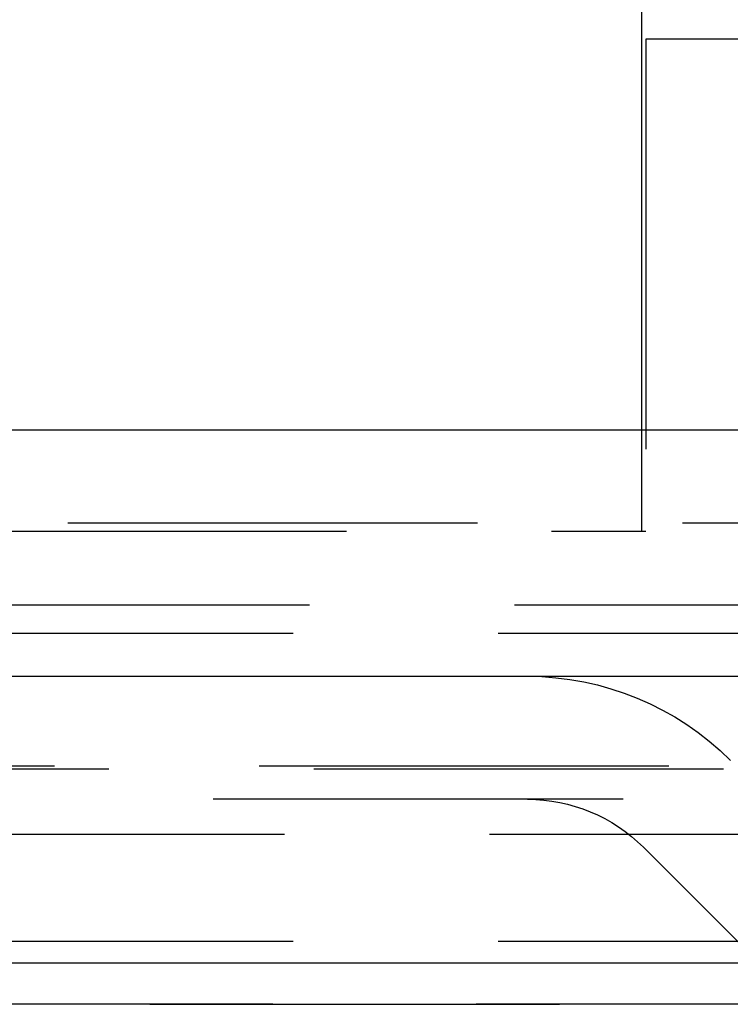
# Model space of a CAD drawing. Extents: x -250 to 250, y 0 to 1028.
# Drawn here: x -14 to -5, y 346 to 358 of the extents above; entities that cross this region are included whole.
import ezdxf

# ---------------------------------------------------------------- set-up
doc = ezdxf.new("R2010")
doc.units = 0
doc.header["$LTSCALE"] = 20
doc.linetypes.add('VERDECKT', pattern=[0.375, 0.25, -0.125])
doc.layers.get('0').update_dxf_attribs({"linetype": 'CONTINUOUS'})
doc.layers.add('BEM', color=7, linetype='CONTINUOUS')

# ---------------------------------------------------------------- blocks, each defined once
blk = doc.blocks.new('A$C02D36079')
at = {"color": 3, "linetype": 'CONTINUOUS', "extrusion": (2e-16, 1, -2e-16)}
for p, q in [((972.9084, 236.7705), (972.9084, 228)), ((1228.9084, 228), (728.9084, 228)), ((728.9084, 225), (1228.9084, 225)), ((1093.9084, 221.5), (863.9084, 221.5))]:
    blk.add_line(p, q, dxfattribs=at)
at = {"color": 1, "linetype": 'VERDECKT', "extrusion": (2e-16, 1, -2e-16)}
for p, q in [((972.9615, 232.7705), (972.9615, 226.7705)), ((984.8553, 232.7705), (972.9615, 232.7705)), ((972.9084, 228), (972.9084, 226.7705)), ((920.9084, 226.8705), (1036.9084, 226.8705)), ((934.3102, 226.7705), (972.9084, 226.7705)), ((972.9084, 226.7705), (972.9615, 226.7705)), ((933.8584, 225.8705), (977.9084, 225.8705)), ((933.6584, 225.5241), (1024.1584, 225.5241)), ((923.2428, 223.9083), (1034.574, 223.9083)), ((923.9084, 223.8705), (1033.9084, 223.8705)), ((1085.1833, 223.5), (872.6335, 223.5)), ((926.0538, 223.0749), (978.9084, 223.0749)), ((974.8478, 220.9993), (972.9329, 222.9142)), ((933.6584, 221.7705), (1024.1584, 221.7705)), ((921.9084, 221), (1035.9084, 221)), ((1035.9084, 221), (921.9084, 221)), ((1035.8895, 221), (921.9274, 221))]:
    blk.add_line(p, q, dxfattribs=at)
at = {"color": 1, "linetype": 'VERDECKT', "extrusion": (0, -2e-16, -1)}
for radius in [3.5, 2]:
    blk.add_arc((-971.5187, 221.5), radius, 90, 135, dxfattribs=at)

msp = doc.modelspace()

# ---------------------------------------------------------------- block references
at = {"layer": 'BEM'}
msp.add_blockref('A$C02D36079', (-978.908, 125), dxfattribs=at)

doc.saveas('drawing.dxf')
